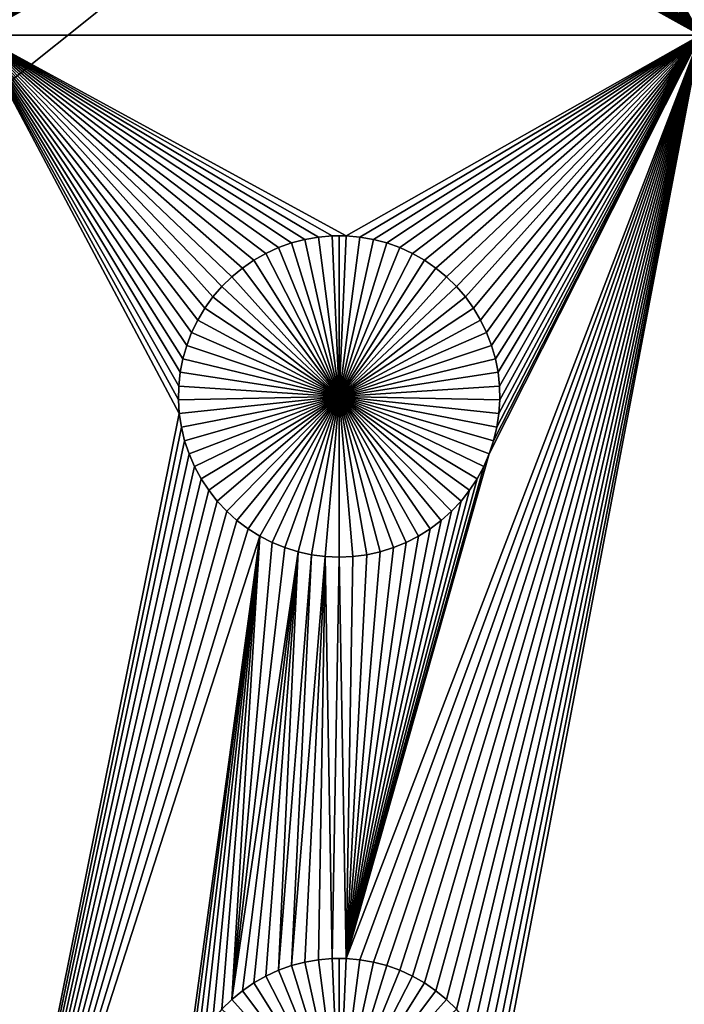
# Model space of a CAD drawing. Extents: x -200 to 200, y -200 to 200.
# Drawn here: x 83 to 97, y 47 to 68 of the extents above; entities that cross this region are included whole.
import ezdxf

# ---------------------------------------------------------------- set-up
doc = ezdxf.new("R2010")
doc.units = 0
doc.header["$MEASUREMENT"] = 0
for name, color, linetype in [('L1', 7, 'Continuous'), ('L2', 7, 'Continuous'), ('L3', 7, 'Continuous')]:
    doc.layers.add(name, color=color, linetype=linetype)

msp = doc.modelspace()

# ---------------------------------------------------------------- linework, layer by layer
at = {"layer": 'L1', "color": 7}
for points in [[(116, -101, 4.3), (116, 101, 4.3), (-116, -101, 4.3)], [(-116, -101, 4.3), (116, 101, 4.3), (-116, 101, 4.3)], [(82.5, 82.5, 2), (86.67138, 75.21517, 2), (82.5, 67.5, 2)], [(97.5, 67.5, 2), (93.33479, 74.92823, 2), (97.5, 82.5, 2)], [(82.5, 67.5, 2), (86.67138, 75.21517, 2), (86.66521, 74.92823, 2)], [(82.5, 67.5, 2), (86.66521, 74.92823, 2), (86.68372, 74.64182, 2)], [(97.5, 67.5, 2), (93.31628, 74.64182, 2), (93.33479, 74.92823, 2)], [(86.68372, 74.64182, 2), (86.72679, 74.35807, 2), (82.5, 67.5, 2)], [(93.27321, 74.35807, 2), (93.31628, 74.64182, 2), (97.5, 67.5, 2)], [(82.5, 67.5, 2), (86.72679, 74.35807, 2), (86.79409, 74.07906, 2)], [(97.5, 67.5, 2), (93.20591, 74.07906, 2), (93.27321, 74.35807, 2)], [(82.5, 67.5, 2), (86.79409, 74.07906, 2), (86.88512, 73.80687, 2)], [(97.5, 67.5, 2), (93.11488, 73.80687, 2), (93.20591, 74.07906, 2)], [(86.88512, 73.80687, 2), (86.99922, 73.54352, 2), (82.5, 67.5, 2)], [(93.00078, 73.54352, 2), (93.11488, 73.80687, 2), (97.5, 67.5, 2)], [(82.5, 67.5, 2), (86.99922, 73.54352, 2), (87.13554, 73.29095, 2)], [(97.5, 67.5, 2), (92.86446, 73.29095, 2), (93.00078, 73.54352, 2)], [(82.5, 67.5, 2), (87.13554, 73.29095, 2), (87.29306, 73.05104, 2)], [(97.5, 67.5, 2), (92.70694, 73.05104, 2), (92.86446, 73.29095, 2)], [(87.29306, 73.05104, 2), (87.47062, 72.82555, 2), (82.5, 67.5, 2)], [(92.52938, 72.82555, 2), (92.70694, 73.05104, 2), (97.5, 67.5, 2)], [(82.5, 67.5, 2), (87.47062, 72.82555, 2), (87.66691, 72.61616, 2)], [(97.5, 67.5, 2), (92.33309, 72.61616, 2), (92.52938, 72.82555, 2)], [(82.5, 67.5, 2), (87.66691, 72.61616, 2), (87.88048, 72.42443, 2)], [(97.5, 67.5, 2), (92.11952, 72.42443, 2), (92.33309, 72.61616, 2)], [(87.88048, 72.42443, 2), (88.10973, 72.25175, 2), (82.5, 67.5, 2)], [(91.89027, 72.25175, 2), (92.11952, 72.42443, 2), (97.5, 67.5, 2)], [(82.5, 67.5, 2), (88.10973, 72.25175, 2), (88.35298, 72.09943, 2)], [(97.5, 67.5, 2), (91.64702, 72.09943, 2), (91.89027, 72.25175, 2)], [(82.5, 67.5, 2), (88.35298, 72.09943, 2), (88.60842, 71.96858, 2)], [(88.60842, 71.96858, 2), (88.87417, 71.86018, 2), (82.5, 67.5, 2)], [(91.12583, 71.86018, 2), (91.39158, 71.96858, 2), (97.5, 67.5, 2)], [(97.5, 67.5, 2), (91.39158, 71.96858, 2), (91.64702, 72.09943, 2)], [(82.5, 67.5, 2), (88.87417, 71.86018, 2), (89.14825, 71.77502, 2)], [(82.5, 67.5, 2), (89.14825, 71.77502, 2), (89.42864, 71.71374, 2)], [(90.57136, 71.71374, 2), (90.85175, 71.77502, 2), (97.5, 67.5, 2)], [(97.5, 67.5, 2), (90.85175, 71.77502, 2), (91.12583, 71.86018, 2)], [(89.42864, 71.71374, 2), (89.71326, 71.67678, 2), (82.5, 67.5, 2)], [(82.5, 67.5, 2), (89.71326, 71.67678, 2), (90, 71.66444, 2)], [(82.5, 67.5, 2), (90, 71.66444, 2), (97.5, 67.5, 2)], [(97.5, 67.5, 2), (90, 71.66444, 2), (90.28674, 71.67678, 2)], [(97.5, 67.5, 2), (90.28674, 71.67678, 2), (90.57136, 71.71374, 2)], [(86.83668, 61.05801, 2), (86.75744, 60.78216, 2), (82.5, 67.5, 2)], [(82.5, 67.5, 2), (86.75744, 60.78216, 2), (86.70221, 60.50052, 2)], [(82.5, 67.5, 2), (86.70221, 60.50052, 2), (86.67138, 60.21517, 2)], [(89.57055, 63.3078, 2), (89.28779, 63.25864, 2), (82.5, 67.5, 2)], [(88.4793, 62.96875, 2), (88.22972, 62.82703, 2), (82.5, 67.5, 2)], [(82.5, 67.5, 2), (88.22972, 62.82703, 2), (87.99324, 62.66438, 2)], [(82.5, 67.5, 2), (87.99324, 62.66438, 2), (87.77163, 62.48201, 2)], [(97.5, 67.5, 2), (90.1435, 63.33248, 2), (82.5, 67.5, 2)], [(82.5, 67.5, 2), (90.1435, 63.33248, 2), (89.8565, 63.33248, 2)], [(82.5, 67.5, 2), (89.8565, 63.33248, 2), (89.57055, 63.3078, 2)], [(89.28779, 63.25864, 2), (89.0103, 63.18535, 2), (82.5, 67.5, 2)], [(82.5, 67.5, 2), (89.0103, 63.18535, 2), (88.74013, 63.08848, 2)], [(82.5, 67.5, 2), (88.74013, 63.08848, 2), (88.4793, 62.96875, 2)], [(87.77163, 62.48201, 2), (87.56652, 62.28125, 2), (82.5, 67.5, 2)], [(82.5, 67.5, 2), (87.56652, 62.28125, 2), (87.37942, 62.06362, 2)], [(82.5, 67.5, 2), (87.37942, 62.06362, 2), (87.21172, 61.8307, 2)], [(87.21172, 61.8307, 2), (87.06466, 61.58423, 2), (82.5, 67.5, 2)], [(82.5, 67.5, 2), (87.06466, 61.58423, 2), (86.93934, 61.32603, 2)], [(82.5, 67.5, 2), (86.93934, 61.32603, 2), (86.83668, 61.05801, 2)], [(86.67138, 60.21517, 2), (86.66521, 59.92823, 2), (82.5, 67.5, 2)], [(82.5, 67.5, 2), (86.66521, 59.92823, 2), (86.68372, 59.64182, 2)], [(82.5, 67.5, 2), (86.68372, 59.64182, 2), (82.5, 38.9517, 2)], [(90.1435, 48.33248, 2), (93.11488, 58.80687, 2), (97.5, 67.5, 2)], [(97.5, 67.5, 2), (90.42945, 63.3078, 2), (90.1435, 63.33248, 2)], [(97.5, 67.5, 2), (90.42945, 48.3078, 2), (90.1435, 48.33248, 2)], [(90.71221, 63.25864, 2), (90.42945, 63.3078, 2), (97.5, 67.5, 2)], [(97.5, 67.5, 2), (90.71221, 48.25864, 2), (90.42945, 48.3078, 2)], [(97.5, 67.5, 2), (90.9897, 63.18535, 2), (90.71221, 63.25864, 2)], [(90.9897, 48.18535, 2), (90.71221, 48.25864, 2), (97.5, 67.5, 2)], [(97.5, 67.5, 2), (91.25987, 63.08848, 2), (90.9897, 63.18535, 2)], [(97.5, 67.5, 2), (91.25987, 48.08848, 2), (90.9897, 48.18535, 2)], [(91.5207, 62.96875, 2), (91.25987, 63.08848, 2), (97.5, 67.5, 2)], [(97.5, 67.5, 2), (91.5207, 47.96874, 2), (91.25987, 48.08848, 2)], [(97.5, 67.5, 2), (91.77028, 62.82703, 2), (91.5207, 62.96875, 2)], [(91.77028, 47.82703, 2), (91.5207, 47.96874, 2), (97.5, 67.5, 2)], [(97.5, 67.5, 2), (92.00676, 62.66438, 2), (91.77028, 62.82703, 2)], [(97.5, 67.5, 2), (92.00676, 47.66438, 2), (91.77028, 47.82703, 2)], [(97.5, 67.5, 2), (92.22837, 62.48201, 2), (92.00676, 62.66438, 2)], [(97.5, 67.5, 2), (92.22837, 47.48201, 2), (92.00676, 47.66438, 2)], [(92.43348, 62.28125, 2), (92.22837, 62.48201, 2), (97.5, 67.5, 2)], [(92.43348, 47.28126, 2), (92.22837, 47.48201, 2), (97.5, 67.5, 2)], [(97.5, 67.5, 2), (92.62058, 47.06362, 2), (92.43348, 47.28126, 2)], [(97.5, 67.5, 2), (92.62058, 62.06362, 2), (92.43348, 62.28125, 2)], [(97.5, 67.5, 2), (92.78828, 46.8307, 2), (92.62058, 47.06362, 2)], [(97.5, 67.5, 2), (92.78828, 61.8307, 2), (92.62058, 62.06362, 2)], [(92.93534, 46.58423, 2), (92.78828, 46.8307, 2), (97.5, 67.5, 2)], [(92.93534, 61.58423, 2), (92.78828, 61.8307, 2), (97.5, 67.5, 2)], [(97.5, 67.5, 2), (93.06066, 61.32603, 2), (92.93534, 61.58423, 2)], [(92.93534, 46.58423, 2), (97.5, 67.5, 2), (93.06066, 46.32603, 2)], [(97.5, 67.5, 2), (93.16332, 61.05801, 2), (93.06066, 61.32603, 2)], [(93.06066, 46.32603, 2), (97.5, 67.5, 2), (93.16332, 46.05801, 2)], [(93.11488, 58.80687, 2), (93.20591, 59.07906, 2), (97.5, 67.5, 2)], [(93.24256, 60.78216, 2), (93.16332, 61.05801, 2), (97.5, 67.5, 2)], [(97.5, 67.5, 2), (93.24256, 45.78216, 2), (93.16332, 46.05801, 2)], [(97.5, 67.5, 2), (93.20591, 59.07906, 2), (93.27321, 59.35806, 2)], [(93.29779, 60.50052, 2), (93.24256, 60.78216, 2), (97.5, 67.5, 2)], [(97.5, 67.5, 2), (93.29779, 45.50052, 2), (93.24256, 45.78216, 2)], [(97.5, 67.5, 2), (93.27321, 59.35806, 2), (93.31628, 59.64182, 2)], [(97.5, 67.5, 2), (93.32862, 60.21517, 2), (93.29779, 60.50052, 2)], [(97.5, 38.9517, 2), (93.29779, 45.50052, 2), (97.5, 67.5, 2)], [(93.31628, 59.64182, 2), (93.33479, 59.92823, 2), (97.5, 67.5, 2)], [(97.5, 67.5, 2), (93.33479, 59.92823, 2), (93.32862, 60.21517, 2)], [(89.0103, 63.18535, 2), (89.0103, 63.18535, -3), (88.74013, 63.08848, -3)], [(89.0103, 63.18535, 2), (88.74013, 63.08848, -3), (88.74013, 63.08848, 2)], [(90, 60, -3), (88.74013, 63.08848, -3), (89.0103, 63.18535, -3)], [(89.28779, 63.25864, 2), (89.28779, 63.25864, -3), (89.0103, 63.18535, -3)], [(89.28779, 63.25864, 2), (89.0103, 63.18535, -3), (89.0103, 63.18535, 2)], [(89.0103, 63.18535, -3), (89.28779, 63.25864, -3), (90, 60, -3)], [(89.57055, 63.3078, 2), (89.57055, 63.3078, -3), (89.28779, 63.25864, -3)], [(89.57055, 63.3078, 2), (89.28779, 63.25864, -3), (89.28779, 63.25864, 2)], [(90, 60, -3), (89.28779, 63.25864, -3), (89.57055, 63.3078, -3)], [(89.8565, 63.33248, 2), (89.8565, 63.33248, -3), (89.57055, 63.3078, -3)], [(89.8565, 63.33248, 2), (89.57055, 63.3078, -3), (89.57055, 63.3078, 2)], [(90, 60, -3), (89.57055, 63.3078, -3), (89.8565, 63.33248, -3)], [(90, 63.33556, -3), (89.8565, 63.33248, -3), (89.8565, 63.33248, 2)], [(90.1435, 63.33248, 2), (90, 63.33556, -3), (89.8565, 63.33248, 2)], [(90, 63.33556, -3), (90, 60, -3), (89.8565, 63.33248, -3)], [(90.1435, 63.33248, 2), (90.1435, 63.33248, -3), (90, 63.33556, -3)], [(90, 63.33556, -3), (90.1435, 63.33248, -3), (90, 60, -3)], [(90.1435, 63.33248, -3), (90.42945, 63.3078, -3), (90, 60, -3)], [(90, 60, -3), (90.42945, 63.3078, -3), (90.71221, 63.25864, -3)], [(90, 60, -3), (90.71221, 63.25864, -3), (90.9897, 63.18535, -3)], [(90.9897, 63.18535, -3), (91.25987, 63.08848, -3), (90, 60, -3)], [(90.42945, 63.3078, 2), (90.42945, 63.3078, -3), (90.1435, 63.33248, -3)], [(90.42945, 63.3078, 2), (90.1435, 63.33248, -3), (90.1435, 63.33248, 2)], [(90.71221, 63.25864, 2), (90.71221, 63.25864, -3), (90.42945, 63.3078, -3)], [(90.71221, 63.25864, 2), (90.42945, 63.3078, -3), (90.42945, 63.3078, 2)], [(90.9897, 63.18535, 2), (90.9897, 63.18535, -3), (90.71221, 63.25864, -3)], [(90.9897, 63.18535, 2), (90.71221, 63.25864, -3), (90.71221, 63.25864, 2)], [(91.25987, 63.08848, 2), (91.25987, 63.08848, -3), (90.9897, 63.18535, -3)], [(91.25987, 63.08848, 2), (90.9897, 63.18535, -3), (90.9897, 63.18535, 2)], [(88.4793, 62.96875, 2), (88.4793, 62.96875, -3), (88.22972, 62.82703, -3)], [(88.4793, 62.96875, 2), (88.22972, 62.82703, -3), (88.22972, 62.82703, 2)], [(88.22972, 62.82703, -3), (88.4793, 62.96875, -3), (90, 60, -3)], [(88.74013, 63.08848, 2), (88.74013, 63.08848, -3), (88.4793, 62.96875, -3)], [(88.74013, 63.08848, 2), (88.4793, 62.96875, -3), (88.4793, 62.96875, 2)], [(90, 60, -3), (88.4793, 62.96875, -3), (88.74013, 63.08848, -3)], [(90, 60, -3), (91.25987, 63.08848, -3), (91.5207, 62.96875, -3)], [(90, 60, -3), (91.5207, 62.96875, -3), (91.77028, 62.82703, -3)], [(91.5207, 62.96875, 2), (91.5207, 62.96875, -3), (91.25987, 63.08848, -3)], [(91.5207, 62.96875, 2), (91.25987, 63.08848, -3), (91.25987, 63.08848, 2)], [(91.77028, 62.82703, 2), (91.77028, 62.82703, -3), (91.5207, 62.96875, -3)], [(91.77028, 62.82703, 2), (91.5207, 62.96875, -3), (91.5207, 62.96875, 2)], [(88.22972, 62.82703, 2), (88.22972, 62.82703, -3), (87.99324, 62.66438, -3)], [(88.22972, 62.82703, 2), (87.99324, 62.66438, -3), (87.99324, 62.66438, 2)], [(90, 60, -3), (87.99324, 62.66438, -3), (88.22972, 62.82703, -3)], [(91.77028, 62.82703, -3), (92.00676, 62.66438, -3), (90, 60, -3)], [(92.00676, 62.66438, 2), (92.00676, 62.66438, -3), (91.77028, 62.82703, -3)], [(92.00676, 62.66438, 2), (91.77028, 62.82703, -3), (91.77028, 62.82703, 2)], [(87.99324, 62.66438, 2), (87.99324, 62.66438, -3), (87.77163, 62.48201, -3)], [(87.99324, 62.66438, 2), (87.77163, 62.48201, -3), (87.77163, 62.48201, 2)], [(90, 60, -3), (87.77163, 62.48201, -3), (87.99324, 62.66438, -3)], [(90, 60, -3), (92.00676, 62.66438, -3), (92.22837, 62.48201, -3)], [(92.22837, 62.48201, 2), (92.22837, 62.48201, -3), (92.00676, 62.66438, -3)], [(92.22837, 62.48201, 2), (92.00676, 62.66438, -3), (92.00676, 62.66438, 2)], [(87.77163, 62.48201, 2), (87.77163, 62.48201, -3), (87.56652, 62.28125, -3)], [(87.77163, 62.48201, 2), (87.56652, 62.28125, -3), (87.56652, 62.28125, 2)], [(87.56652, 62.28125, -3), (87.77163, 62.48201, -3), (90, 60, -3)], [(90, 60, -3), (92.22837, 62.48201, -3), (92.43348, 62.28125, -3)], [(92.43348, 62.28125, 2), (92.43348, 62.28125, -3), (92.22837, 62.48201, -3)], [(92.43348, 62.28125, 2), (92.22837, 62.48201, -3), (92.22837, 62.48201, 2)], [(87.56652, 62.28125, 2), (87.56652, 62.28125, -3), (87.37942, 62.06362, -3)], [(87.56652, 62.28125, 2), (87.37942, 62.06362, -3), (87.37942, 62.06362, 2)], [(90, 60, -3), (87.37942, 62.06362, -3), (87.56652, 62.28125, -3)], [(92.43348, 62.28125, -3), (92.62058, 62.06362, -3), (90, 60, -3)], [(92.62058, 62.06362, 2), (92.62058, 62.06362, -3), (92.43348, 62.28125, -3)], [(92.62058, 62.06362, 2), (92.43348, 62.28125, -3), (92.43348, 62.28125, 2)], [(87.37942, 62.06362, 2), (87.37942, 62.06362, -3), (87.21172, 61.8307, -3)], [(87.37942, 62.06362, 2), (87.21172, 61.8307, -3), (87.21172, 61.8307, 2)], [(90, 60, -3), (87.21172, 61.8307, -3), (87.37942, 62.06362, -3)], [(90, 60, -3), (92.62058, 62.06362, -3), (92.78828, 61.8307, -3)], [(92.78828, 61.8307, 2), (92.78828, 61.8307, -3), (92.62058, 62.06362, -3)], [(92.78828, 61.8307, 2), (92.62058, 62.06362, -3), (92.62058, 62.06362, 2)], [(87.21172, 61.8307, 2), (87.21172, 61.8307, -3), (87.06466, 61.58423, -3)], [(87.21172, 61.8307, 2), (87.06466, 61.58423, -3), (87.06466, 61.58423, 2)], [(87.06466, 61.58423, -3), (87.21172, 61.8307, -3), (90, 60, -3)], [(90, 60, -3), (92.78828, 61.8307, -3), (92.93534, 61.58423, -3)], [(92.93534, 61.58423, 2), (92.93534, 61.58423, -3), (92.78828, 61.8307, -3)], [(92.93534, 61.58423, 2), (92.78828, 61.8307, -3), (92.78828, 61.8307, 2)], [(87.06466, 61.58423, 2), (87.06466, 61.58423, -3), (86.93934, 61.32603, -3)], [(87.06466, 61.58423, 2), (86.93934, 61.32603, -3), (86.93934, 61.32603, 2)], [(90, 60, -3), (86.93934, 61.32603, -3), (87.06466, 61.58423, -3)], [(92.93534, 61.58423, -3), (93.06066, 61.32603, -3), (90, 60, -3)], [(93.06066, 61.32603, 2), (93.06066, 61.32603, -3), (92.93534, 61.58423, -3)], [(93.06066, 61.32603, 2), (92.93534, 61.58423, -3), (92.93534, 61.58423, 2)], [(86.93934, 61.32603, 2), (86.93934, 61.32603, -3), (86.83668, 61.05801, -3)], [(86.93934, 61.32603, 2), (86.83668, 61.05801, -3), (86.83668, 61.05801, 2)], [(90, 60, -3), (86.83668, 61.05801, -3), (86.93934, 61.32603, -3)], [(90, 60, -3), (93.06066, 61.32603, -3), (93.16332, 61.05801, -3)], [(93.16332, 61.05801, 2), (93.16332, 61.05801, -3), (93.06066, 61.32603, -3)], [(93.16332, 61.05801, 2), (93.06066, 61.32603, -3), (93.06066, 61.32603, 2)], [(86.83668, 61.05801, 2), (86.83668, 61.05801, -3), (86.75744, 60.78216, -3)], [(86.83668, 61.05801, 2), (86.75744, 60.78216, -3), (86.75744, 60.78216, 2)], [(86.75744, 60.78216, -3), (86.83668, 61.05801, -3), (90, 60, -3)], [(90, 60, -3), (93.16332, 61.05801, -3), (93.24256, 60.78216, -3)], [(93.24256, 60.78216, 2), (93.24256, 60.78216, -3), (93.16332, 61.05801, -3)], [(93.24256, 60.78216, 2), (93.16332, 61.05801, -3), (93.16332, 61.05801, 2)], [(86.75744, 60.78216, 2), (86.75744, 60.78216, -3), (86.70221, 60.50052, -3)], [(86.75744, 60.78216, 2), (86.70221, 60.50052, -3), (86.70221, 60.50052, 2)], [(90, 60, -3), (86.70221, 60.50052, -3), (86.75744, 60.78216, -3)], [(93.24256, 60.78216, -3), (93.29779, 60.50052, -3), (90, 60, -3)], [(93.29779, 60.50052, 2), (93.29779, 60.50052, -3), (93.24256, 60.78216, -3)], [(93.29779, 60.50052, 2), (93.24256, 60.78216, -3), (93.24256, 60.78216, 2)], [(86.70221, 60.50052, 2), (86.70221, 60.50052, -3), (86.67138, 60.21517, -3)], [(86.70221, 60.50052, 2), (86.67138, 60.21517, -3), (86.67138, 60.21517, 2)], [(90, 60, -3), (86.67138, 60.21517, -3), (86.70221, 60.50052, -3)], [(90, 60, -3), (93.29779, 60.50052, -3), (93.32862, 60.21517, -3)], [(93.32862, 60.21517, 2), (93.32862, 60.21517, -3), (93.29779, 60.50052, -3)], [(93.32862, 60.21517, 2), (93.29779, 60.50052, -3), (93.29779, 60.50052, 2)], [(86.67138, 60.21517, 2), (86.67138, 60.21517, -3), (86.66521, 59.92823, -3)], [(86.67138, 60.21517, 2), (86.66521, 59.92823, -3), (86.66521, 59.92823, 2)], [(86.66521, 59.92823, -3), (86.67138, 60.21517, -3), (90, 60, -3)], [(90, 60, -3), (93.32862, 60.21517, -3), (93.33479, 59.92823, -3)], [(93.33479, 59.92823, 2), (93.33479, 59.92823, -3), (93.32862, 60.21517, -3)], [(93.33479, 59.92823, 2), (93.32862, 60.21517, -3), (93.32862, 60.21517, 2)], [(90, 60, -3), (86.68372, 59.64182, -3), (86.66521, 59.92823, -3)], [(86.66521, 59.92823, 2), (86.66521, 59.92823, -3), (86.68372, 59.64182, -3)], [(86.66521, 59.92823, 2), (86.68372, 59.64182, -3), (86.68372, 59.64182, 2)], [(90, 60, -3), (86.72679, 59.35806, -3), (86.68372, 59.64182, -3)], [(86.79409, 59.07906, -3), (86.72679, 59.35806, -3), (90, 60, -3)], [(90, 60, -3), (86.88512, 58.80687, -3), (86.79409, 59.07906, -3)], [(90, 60, -3), (86.99922, 58.54352, -3), (86.88512, 58.80687, -3)], [(87.13554, 58.29095, -3), (86.99922, 58.54352, -3), (90, 60, -3)], [(90, 60, -3), (87.29306, 58.05103, -3), (87.13554, 58.29095, -3)], [(90, 60, -3), (87.47062, 57.82555, -3), (87.29306, 58.05103, -3)], [(87.66691, 57.61616, -3), (87.47062, 57.82555, -3), (90, 60, -3)], [(90, 60, -3), (87.88048, 57.42442, -3), (87.66691, 57.61616, -3)], [(90, 60, -3), (88.10973, 57.25175, -3), (87.88048, 57.42442, -3)], [(88.35298, 57.09943, -3), (88.10973, 57.25175, -3), (90, 60, -3)], [(90, 60, -3), (88.60842, 56.96858, -3), (88.35298, 57.09943, -3)], [(90, 60, -3), (88.87417, 56.86017, -3), (88.60842, 56.96858, -3)], [(89.14825, 56.77502, -3), (88.87417, 56.86017, -3), (90, 60, -3)], [(90, 60, -3), (89.42864, 56.71374, -3), (89.14825, 56.77502, -3)], [(90, 60, -3), (89.71326, 56.67679, -3), (89.42864, 56.71374, -3)], [(90, 56.66444, -3), (89.71326, 56.67679, -3), (90, 60, -3)], [(90.85175, 56.77502, -3), (90.57136, 56.71374, -3), (90, 60, -3)], [(90, 60, -3), (90.57136, 56.71374, -3), (90.28674, 56.67679, -3)], [(90, 60, -3), (90.28674, 56.67679, -3), (90, 56.66444, -3)], [(91.64702, 57.09943, -3), (91.39158, 56.96858, -3), (90, 60, -3)], [(90, 60, -3), (91.39158, 56.96858, -3), (91.12583, 56.86017, -3)], [(90, 60, -3), (91.12583, 56.86017, -3), (90.85175, 56.77502, -3)], [(92.33309, 57.61616, -3), (92.11952, 57.42442, -3), (90, 60, -3)], [(90, 60, -3), (92.11952, 57.42442, -3), (91.89027, 57.25175, -3)], [(90, 60, -3), (91.89027, 57.25175, -3), (91.64702, 57.09943, -3)], [(92.86446, 58.29095, -3), (92.70694, 58.05103, -3), (90, 60, -3)], [(90, 60, -3), (92.70694, 58.05103, -3), (92.52938, 57.82555, -3)], [(90, 60, -3), (92.52938, 57.82555, -3), (92.33309, 57.61616, -3)], [(93.20591, 59.07906, -3), (93.11488, 58.80687, -3), (90, 60, -3)], [(90, 60, -3), (93.11488, 58.80687, -3), (93.00078, 58.54352, -3)], [(90, 60, -3), (93.00078, 58.54352, -3), (92.86446, 58.29095, -3)], [(93.33479, 59.92823, -3), (93.31628, 59.64182, -3), (90, 60, -3)], [(90, 60, -3), (93.31628, 59.64182, -3), (93.27321, 59.35806, -3)], [(90, 60, -3), (93.27321, 59.35806, -3), (93.20591, 59.07906, -3)], [(93.31628, 59.64182, 2), (93.31628, 59.64182, -3), (93.33479, 59.92823, -3)], [(93.31628, 59.64182, 2), (93.33479, 59.92823, -3), (93.33479, 59.92823, 2)], [(82.5, 38.9517, 2), (86.68372, 59.64182, 2), (86.72679, 59.35806, 2)], [(86.68372, 59.64182, 2), (86.68372, 59.64182, -3), (86.72679, 59.35806, -3)], [(86.68372, 59.64182, 2), (86.72679, 59.35806, -3), (86.72679, 59.35806, 2)], [(93.27321, 59.35806, 2), (93.27321, 59.35806, -3), (93.31628, 59.64182, -3)], [(93.27321, 59.35806, 2), (93.31628, 59.64182, -3), (93.31628, 59.64182, 2)], [(82.5, 38.9517, 2), (86.72679, 59.35806, 2), (86.79409, 59.07906, 2)], [(86.72679, 59.35806, 2), (86.72679, 59.35806, -3), (86.79409, 59.07906, -3)], [(86.72679, 59.35806, 2), (86.79409, 59.07906, -3), (86.79409, 59.07906, 2)], [(93.20591, 59.07906, 2), (93.20591, 59.07906, -3), (93.27321, 59.35806, -3)], [(93.20591, 59.07906, 2), (93.27321, 59.35806, -3), (93.27321, 59.35806, 2)], [(86.79409, 59.07906, 2), (86.88512, 58.80687, 2), (82.5, 38.9517, 2)], [(86.79409, 59.07906, 2), (86.79409, 59.07906, -3), (86.88512, 58.80687, -3)], [(86.79409, 59.07906, 2), (86.88512, 58.80687, -3), (86.88512, 58.80687, 2)], [(93.11488, 58.80687, 2), (93.11488, 58.80687, -3), (93.20591, 59.07906, -3)], [(93.11488, 58.80687, 2), (93.20591, 59.07906, -3), (93.20591, 59.07906, 2)], [(86.88512, 58.80687, 2), (86.99922, 58.54352, 2), (82.5, 38.9517, 2)], [(86.88512, 58.80687, 2), (86.88512, 58.80687, -3), (86.99922, 58.54352, -3)], [(86.88512, 58.80687, 2), (86.99922, 58.54352, -3), (86.99922, 58.54352, 2)], [(90.1435, 48.33248, 2), (93.00078, 58.54352, 2), (93.11488, 58.80687, 2)], [(93.00078, 58.54352, 2), (93.00078, 58.54352, -3), (93.11488, 58.80687, -3)], [(93.00078, 58.54352, 2), (93.11488, 58.80687, -3), (93.11488, 58.80687, 2)], [(82.5, 38.9517, 2), (86.99922, 58.54352, 2), (87.13554, 58.29095, 2)], [(86.99922, 58.54352, 2), (86.99922, 58.54352, -3), (87.13554, 58.29095, -3)], [(86.99922, 58.54352, 2), (87.13554, 58.29095, -3), (87.13554, 58.29095, 2)], [(92.86446, 58.29095, 2), (93.00078, 58.54352, 2), (90.1435, 48.33248, 2)], [(92.86446, 58.29095, 2), (92.86446, 58.29095, -3), (93.00078, 58.54352, -3)], [(92.86446, 58.29095, 2), (93.00078, 58.54352, -3), (93.00078, 58.54352, 2)], [(82.5, 38.9517, 2), (87.13554, 58.29095, 2), (87.29306, 58.05103, 2)], [(87.13554, 58.29095, 2), (87.13554, 58.29095, -3), (87.29306, 58.05103, -3)], [(87.13554, 58.29095, 2), (87.29306, 58.05103, -3), (87.29306, 58.05103, 2)], [(90.1435, 48.33248, 2), (92.70694, 58.05103, 2), (92.86446, 58.29095, 2)], [(92.70694, 58.05103, 2), (92.70694, 58.05103, -3), (92.86446, 58.29095, -3)], [(92.70694, 58.05103, 2), (92.86446, 58.29095, -3), (92.86446, 58.29095, 2)], [(87.29306, 58.05103, 2), (87.47062, 57.82555, 2), (82.5, 38.9517, 2)], [(87.29306, 58.05103, 2), (87.29306, 58.05103, -3), (87.47062, 57.82555, -3)], [(87.29306, 58.05103, 2), (87.47062, 57.82555, -3), (87.47062, 57.82555, 2)], [(90.1435, 48.33248, 2), (92.52938, 57.82555, 2), (92.70694, 58.05103, 2)], [(92.52938, 57.82555, 2), (92.52938, 57.82555, -3), (92.70694, 58.05103, -3)], [(92.52938, 57.82555, 2), (92.70694, 58.05103, -3), (92.70694, 58.05103, 2)], [(82.5, 38.9517, 2), (87.47062, 57.82555, 2), (87.66691, 57.61616, 2)], [(87.47062, 57.82555, 2), (87.47062, 57.82555, -3), (87.66691, 57.61616, -3)], [(87.47062, 57.82555, 2), (87.66691, 57.61616, -3), (87.66691, 57.61616, 2)], [(92.33309, 57.61616, 2), (92.52938, 57.82555, 2), (90.1435, 48.33248, 2)], [(92.33309, 57.61616, 2), (92.33309, 57.61616, -3), (92.52938, 57.82555, -3)], [(92.33309, 57.61616, 2), (92.52938, 57.82555, -3), (92.52938, 57.82555, 2)], [(82.5, 38.9517, 2), (87.66691, 57.61616, 2), (87.88048, 57.42442, 2)], [(87.66691, 57.61616, 2), (87.66691, 57.61616, -3), (87.88048, 57.42442, -3)], [(87.66691, 57.61616, 2), (87.88048, 57.42442, -3), (87.88048, 57.42442, 2)], [(90.1435, 48.33248, 2), (92.11952, 57.42442, 2), (92.33309, 57.61616, 2)], [(92.11952, 57.42442, 2), (92.11952, 57.42442, -3), (92.33309, 57.61616, -3)], [(92.11952, 57.42442, 2), (92.33309, 57.61616, -3), (92.33309, 57.61616, 2)], [(88.10973, 57.25175, 2), (82.5, 38.9517, 2), (87.88048, 57.42442, 2)], [(88.35298, 57.09943, 2), (82.5, 38.9517, 2), (88.10973, 57.25175, 2)], [(87.88048, 57.42442, 2), (87.88048, 57.42442, -3), (88.10973, 57.25175, -3)], [(87.88048, 57.42442, 2), (88.10973, 57.25175, -3), (88.10973, 57.25175, 2)], [(88.10973, 57.25175, 2), (88.10973, 57.25175, -3), (88.35298, 57.09943, -3)], [(88.10973, 57.25175, 2), (88.35298, 57.09943, -3), (88.35298, 57.09943, 2)], [(90.1435, 48.33248, 2), (91.89027, 57.25175, 2), (92.11952, 57.42442, 2)], [(91.64702, 57.09943, 2), (91.89027, 57.25175, 2), (90.1435, 48.33248, 2)], [(91.64702, 57.09943, 2), (91.64702, 57.09943, -3), (91.89027, 57.25175, -3)], [(91.64702, 57.09943, 2), (91.89027, 57.25175, -3), (91.89027, 57.25175, 2)], [(91.89027, 57.25175, 2), (91.89027, 57.25175, -3), (92.11952, 57.42442, -3)], [(91.89027, 57.25175, 2), (92.11952, 57.42442, -3), (92.11952, 57.42442, 2)], [(88.35298, 57.09943, 2), (86.83668, 46.05801, 2), (82.5, 38.9517, 2)], [(88.35298, 57.09943, 2), (86.93934, 46.32603, 2), (86.83668, 46.05801, 2)], [(87.06466, 46.58423, 2), (86.93934, 46.32603, 2), (88.35298, 57.09943, 2)], [(88.35298, 57.09943, 2), (87.21172, 46.8307, 2), (87.06466, 46.58423, 2)], [(88.35298, 57.09943, 2), (87.37942, 47.06362, 2), (87.21172, 46.8307, 2)], [(87.56652, 47.28126, 2), (87.37942, 47.06362, 2), (88.35298, 57.09943, 2)], [(88.35298, 57.09943, 2), (87.77163, 47.48201, 2), (87.56652, 47.28126, 2)], [(88.60842, 56.96858, 2), (87.77163, 47.48201, 2), (88.35298, 57.09943, 2)], [(88.35298, 57.09943, 2), (88.35298, 57.09943, -3), (88.60842, 56.96858, -3)], [(88.35298, 57.09943, 2), (88.60842, 56.96858, -3), (88.60842, 56.96858, 2)], [(91.64702, 57.09943, 2), (90.1435, 48.33248, 2), (91.39158, 56.96858, 2)], [(91.39158, 56.96858, 2), (91.39158, 56.96858, -3), (91.64702, 57.09943, -3)], [(91.39158, 56.96858, 2), (91.64702, 57.09943, -3), (91.64702, 57.09943, 2)], [(88.60842, 56.96858, 2), (88.87417, 56.86017, 2), (87.77163, 47.48201, 2)], [(87.77163, 47.48201, 2), (88.87417, 56.86017, 2), (89.14825, 56.77502, 2)], [(88.60842, 56.96858, 2), (88.60842, 56.96858, -3), (88.87417, 56.86017, -3)], [(88.60842, 56.96858, 2), (88.87417, 56.86017, -3), (88.87417, 56.86017, 2)], [(88.87417, 56.86017, 2), (88.87417, 56.86017, -3), (89.14825, 56.77502, -3)], [(88.87417, 56.86017, 2), (89.14825, 56.77502, -3), (89.14825, 56.77502, 2)], [(91.39158, 56.96858, 2), (90.1435, 48.33248, 2), (91.12583, 56.86017, 2)], [(90.1435, 48.33248, 2), (90.85175, 56.77502, 2), (91.12583, 56.86017, 2)], [(90.85175, 56.77502, 2), (90.85175, 56.77502, -3), (91.12583, 56.86017, -3)], [(90.85175, 56.77502, 2), (91.12583, 56.86017, -3), (91.12583, 56.86017, 2)], [(91.12583, 56.86017, 2), (91.12583, 56.86017, -3), (91.39158, 56.96858, -3)], [(91.12583, 56.86017, 2), (91.39158, 56.96858, -3), (91.39158, 56.96858, 2)], [(87.77163, 47.48201, 2), (89.14825, 56.77502, 2), (87.99324, 47.66438, 2)], [(87.99324, 47.66438, 2), (89.14825, 56.77502, 2), (88.22972, 47.82703, 2)], [(89.14825, 56.77502, 2), (88.4793, 47.96874, 2), (88.22972, 47.82703, 2)], [(89.14825, 56.77502, 2), (88.74013, 48.08848, 2), (88.4793, 47.96874, 2)], [(89.42864, 56.71374, 2), (88.74013, 48.08848, 2), (89.14825, 56.77502, 2)], [(89.42864, 56.71374, 2), (89.0103, 48.18535, 2), (88.74013, 48.08848, 2)], [(89.71326, 56.67679, 2), (89.0103, 48.18535, 2), (89.42864, 56.71374, 2)], [(89.28779, 48.25864, 2), (89.0103, 48.18535, 2), (89.71326, 56.67679, 2)], [(89.14825, 56.77502, 2), (89.14825, 56.77502, -3), (89.42864, 56.71374, -3)], [(89.14825, 56.77502, 2), (89.42864, 56.71374, -3), (89.42864, 56.71374, 2)], [(89.71326, 56.67679, 2), (89.57055, 48.3078, 2), (89.28779, 48.25864, 2)], [(89.42864, 56.71374, 2), (89.42864, 56.71374, -3), (89.71326, 56.67679, -3)], [(89.42864, 56.71374, 2), (89.71326, 56.67679, -3), (89.71326, 56.67679, 2)], [(89.71326, 56.67679, 2), (89.8565, 48.33248, 2), (89.57055, 48.3078, 2)], [(90, 56.66444, 2), (89.8565, 48.33248, 2), (89.71326, 56.67679, 2)], [(89.71326, 56.67679, 2), (89.71326, 56.67679, -3), (90, 56.66444, -3)], [(89.71326, 56.67679, 2), (90, 56.66444, -3), (90, 56.66444, 2)], [(90, 56.66444, 2), (90.1435, 48.33248, 2), (89.8565, 48.33248, 2)], [(90.28674, 56.67679, 2), (90.1435, 48.33248, 2), (90, 56.66444, 2)], [(90, 56.66444, 2), (90, 56.66444, -3), (90.28674, 56.67679, -3)], [(90, 56.66444, 2), (90.28674, 56.67679, -3), (90.28674, 56.67679, 2)], [(90.1435, 48.33248, 2), (90.57136, 56.71374, 2), (90.85175, 56.77502, 2)], [(90.28674, 56.67679, 2), (90.57136, 56.71374, 2), (90.1435, 48.33248, 2)], [(90.28674, 56.67679, 2), (90.28674, 56.67679, -3), (90.57136, 56.71374, -3)], [(90.28674, 56.67679, 2), (90.57136, 56.71374, -3), (90.57136, 56.71374, 2)], [(90.57136, 56.71374, 2), (90.57136, 56.71374, -3), (90.85175, 56.77502, -3)], [(90.57136, 56.71374, 2), (90.85175, 56.77502, -3), (90.85175, 56.77502, 2)], [(89.28779, 48.25864, 2), (89.28779, 48.25864, -3), (89.0103, 48.18535, -3)], [(89.28779, 48.25864, 2), (89.0103, 48.18535, -3), (89.0103, 48.18535, 2)], [(89.0103, 48.18535, -3), (89.28779, 48.25864, -3), (90, 45, -3)], [(89.57055, 48.3078, 2), (89.57055, 48.3078, -3), (89.28779, 48.25864, -3)], [(89.57055, 48.3078, 2), (89.28779, 48.25864, -3), (89.28779, 48.25864, 2)], [(90, 45, -3), (89.28779, 48.25864, -3), (89.57055, 48.3078, -3)], [(89.8565, 48.33248, 2), (89.8565, 48.33248, -3), (89.57055, 48.3078, -3)], [(89.8565, 48.33248, 2), (89.57055, 48.3078, -3), (89.57055, 48.3078, 2)], [(90, 45, -3), (89.57055, 48.3078, -3), (89.8565, 48.33248, -3)], [(90, 48.33556, -3), (89.8565, 48.33248, -3), (89.8565, 48.33248, 2)], [(90.1435, 48.33248, 2), (90, 48.33556, -3), (89.8565, 48.33248, 2)], [(90, 48.33556, -3), (90, 45, -3), (89.8565, 48.33248, -3)], [(90.1435, 48.33248, 2), (90.1435, 48.33248, -3), (90, 48.33556, -3)], [(90, 48.33556, -3), (90.1435, 48.33248, -3), (90, 45, -3)], [(90.1435, 48.33248, -3), (90.42945, 48.3078, -3), (90, 45, -3)], [(90, 45, -3), (90.42945, 48.3078, -3), (90.71221, 48.25864, -3)], [(90, 45, -3), (90.71221, 48.25864, -3), (90.9897, 48.18535, -3)], [(90.42945, 48.3078, 2), (90.42945, 48.3078, -3), (90.1435, 48.33248, -3)], [(90.42945, 48.3078, 2), (90.1435, 48.33248, -3), (90.1435, 48.33248, 2)], [(90.71221, 48.25864, 2), (90.71221, 48.25864, -3), (90.42945, 48.3078, -3)], [(90.71221, 48.25864, 2), (90.42945, 48.3078, -3), (90.42945, 48.3078, 2)], [(90.9897, 48.18535, 2), (90.9897, 48.18535, -3), (90.71221, 48.25864, -3)], [(90.9897, 48.18535, 2), (90.71221, 48.25864, -3), (90.71221, 48.25864, 2)], [(88.74013, 48.08848, 2), (88.74013, 48.08848, -3), (88.4793, 47.96874, -3)], [(88.74013, 48.08848, 2), (88.4793, 47.96874, -3), (88.4793, 47.96874, 2)], [(90, 45, -3), (88.4793, 47.96874, -3), (88.74013, 48.08848, -3)], [(89.0103, 48.18535, 2), (89.0103, 48.18535, -3), (88.74013, 48.08848, -3)], [(89.0103, 48.18535, 2), (88.74013, 48.08848, -3), (88.74013, 48.08848, 2)], [(90, 45, -3), (88.74013, 48.08848, -3), (89.0103, 48.18535, -3)], [(90.9897, 48.18535, -3), (91.25987, 48.08848, -3), (90, 45, -3)], [(90, 45, -3), (91.25987, 48.08848, -3), (91.5207, 47.96874, -3)], [(91.25987, 48.08848, 2), (91.25987, 48.08848, -3), (90.9897, 48.18535, -3)], [(91.25987, 48.08848, 2), (90.9897, 48.18535, -3), (90.9897, 48.18535, 2)], [(91.5207, 47.96874, 2), (91.5207, 47.96874, -3), (91.25987, 48.08848, -3)], [(91.5207, 47.96874, 2), (91.25987, 48.08848, -3), (91.25987, 48.08848, 2)], [(88.22972, 47.82703, 2), (88.22972, 47.82703, -3), (87.99324, 47.66438, -3)], [(88.22972, 47.82703, 2), (87.99324, 47.66438, -3), (87.99324, 47.66438, 2)], [(90, 45, -3), (87.99324, 47.66438, -3), (88.22972, 47.82703, -3)], [(88.4793, 47.96874, 2), (88.4793, 47.96874, -3), (88.22972, 47.82703, -3)], [(88.4793, 47.96874, 2), (88.22972, 47.82703, -3), (88.22972, 47.82703, 2)], [(88.22972, 47.82703, -3), (88.4793, 47.96874, -3), (90, 45, -3)], [(90, 45, -3), (91.5207, 47.96874, -3), (91.77028, 47.82703, -3)], [(91.77028, 47.82703, -3), (92.00676, 47.66438, -3), (90, 45, -3)], [(91.77028, 47.82703, 2), (91.77028, 47.82703, -3), (91.5207, 47.96874, -3)], [(91.77028, 47.82703, 2), (91.5207, 47.96874, -3), (91.5207, 47.96874, 2)], [(92.00676, 47.66438, 2), (92.00676, 47.66438, -3), (91.77028, 47.82703, -3)], [(92.00676, 47.66438, 2), (91.77028, 47.82703, -3), (91.77028, 47.82703, 2)], [(87.99324, 47.66438, 2), (87.99324, 47.66438, -3), (87.77163, 47.48201, -3)], [(87.99324, 47.66438, 2), (87.77163, 47.48201, -3), (87.77163, 47.48201, 2)], [(90, 45, -3), (87.77163, 47.48201, -3), (87.99324, 47.66438, -3)], [(90, 45, -3), (92.00676, 47.66438, -3), (92.22837, 47.48201, -3)], [(92.22837, 47.48201, 2), (92.22837, 47.48201, -3), (92.00676, 47.66438, -3)], [(92.22837, 47.48201, 2), (92.00676, 47.66438, -3), (92.00676, 47.66438, 2)], [(87.77163, 47.48201, 2), (87.77163, 47.48201, -3), (87.56652, 47.28126, -3)], [(87.77163, 47.48201, 2), (87.56652, 47.28126, -3), (87.56652, 47.28126, 2)], [(87.56652, 47.28126, -3), (87.77163, 47.48201, -3), (90, 45, -3)], [(90, 45, -3), (92.22837, 47.48201, -3), (92.43348, 47.28126, -3)], [(92.43348, 47.28126, 2), (92.43348, 47.28126, -3), (92.22837, 47.48201, -3)], [(92.43348, 47.28126, 2), (92.22837, 47.48201, -3), (92.22837, 47.48201, 2)]]:
    msp.add_3dface(points, dxfattribs=at)
at = {"layer": 'L2', "color": 250}
for points in [[(150, -120, 15.5), (150, 120, 15.5), (-150, -120, 15.5)], [(-150, -120, 15.5), (150, 120, 15.5), (-150, 120, 15.5)], [(149.7294, 119.7294), (149.7294, -119.7294), (-149.7294, 119.7294)], [(-149.7294, 119.7294), (149.7294, -119.7294), (-149.7294, -119.7294)]]:
    msp.add_3dface(points, dxfattribs=at)
at = {"layer": 'L3', "color": 7}
for points in [[(192.0259, -190.1626, 53.6), (-190.1626, 192.0259, 53.6), (-190.2527, 191.7949, 53.6)], [(193, 190, 53.6), (-190.1626, 192.0259, 53.6), (192.0259, -190.1626, 53.6)], [(-190.2527, 191.7949, 53.6), (-190.3616, 191.5722, 53.6), (192.0259, -190.1626, 53.6)], [(192.0259, -190.1626, 53.6), (-190.3616, 191.5722, 53.6), (-190.4885, 191.3592, 53.6)], [(-190.6326, 191.1574, 53.6), (190.1626, -192.0259, 53.6), (-190.4885, 191.3592, 53.6)], [(190.3616, -191.5722, 53.6), (190.4885, -191.3592, 53.6), (-190.4885, 191.3592, 53.6)], [(190.4885, -191.3592, 53.6), (190.6326, -191.1574, 53.6), (-190.4885, 191.3592, 53.6)], [(-190.4885, 191.3592, 53.6), (190.6326, -191.1574, 53.6), (190.7928, -190.9682, 53.6)], [(-190.4885, 191.3592, 53.6), (190.7928, -190.9682, 53.6), (190.9682, -190.7928, 53.6)], [(192.0259, -190.1626, 53.6), (-190.4885, 191.3592, 53.6), (191.7949, -190.2527, 53.6)], [(191.7949, -190.2527, 53.6), (-190.4885, 191.3592, 53.6), (191.5722, -190.3616, 53.6)], [(190.9682, -190.7928, 53.6), (191.1574, -190.6326, 53.6), (-190.4885, 191.3592, 53.6)], [(-190.4885, 191.3592, 53.6), (191.1574, -190.6326, 53.6), (191.3592, -190.4885, 53.6)], [(-190.4885, 191.3592, 53.6), (191.3592, -190.4885, 53.6), (191.5722, -190.3616, 53.6)], [(-190.4885, 191.3592, 53.6), (190.1626, -192.0259, 53.6), (190.2527, -191.7949, 53.6)], [(-190.4885, 191.3592, 53.6), (190.2527, -191.7949, 53.6), (190.3616, -191.5722, 53.6)], [(-190.7928, 190.9682, 53.6), (190.1626, -192.0259, 53.6), (-190.6326, 191.1574, 53.6)], [(190.1626, -192.0259, 53.6), (-190.7928, 190.9682, 53.6), (-190.9682, 190.7928, 53.6)], [(-190.9682, 190.7928, 53.6), (-191.1574, 190.6326, 53.6), (190.1626, -192.0259, 53.6)], [(190.1626, -192.0259, 53.6), (-191.1574, 190.6326, 53.6), (-191.3592, 190.4885, 53.6)], [(190.1626, -192.0259, 53.6), (-191.3592, 190.4885, 53.6), (-190, -193, 53.6)], [(154, 125, 52.1), (154, -125, 52.1), (-154, 125, 52.1)], [(-154, 125, 52.1), (154, -125, 52.1), (-154, -125, 52.1)]]:
    msp.add_3dface(points, dxfattribs=at)

doc.saveas('drawing.dxf')
